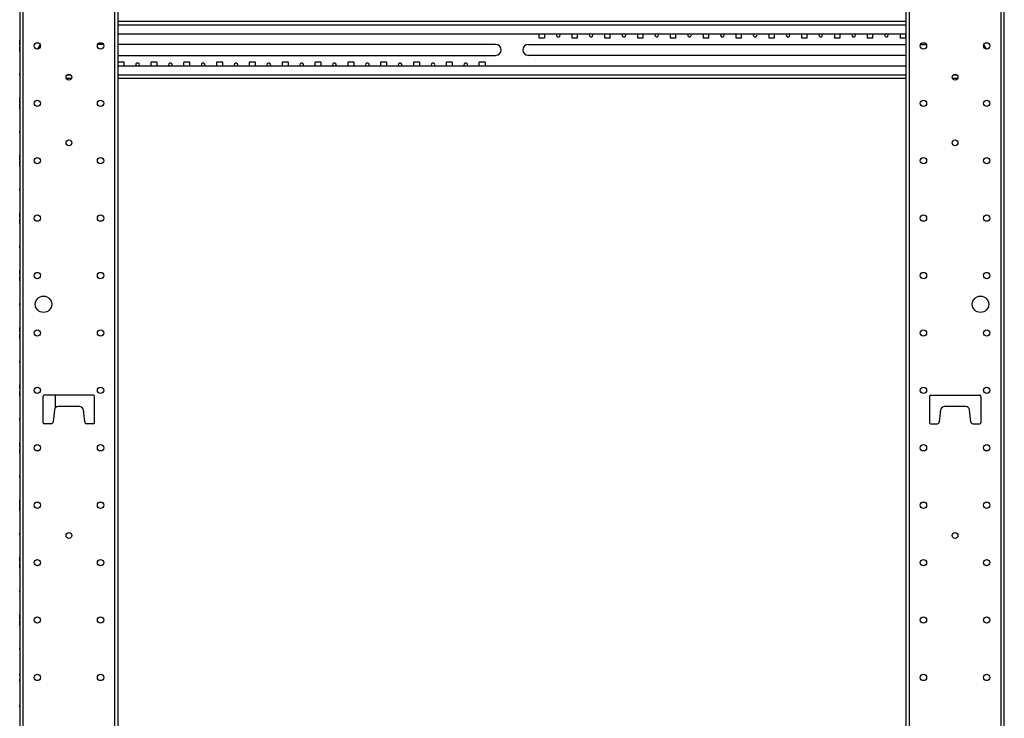
# Model space of a CAD drawing. Extents: x 10 to 82, y 6 to 132.
# Drawn here: x 49 to 79, y 27 to 48 of the extents above; entities that cross this region are included whole.
import ezdxf

# ---------------------------------------------------------------- set-up
doc = ezdxf.new("R2010")
doc.units = 0
doc.header["$MEASUREMENT"] = 0
doc.layers.add('TRIMETRIC', color=7, linetype='CONTINUOUS')

msp = doc.modelspace()

# ---------------------------------------------------------------- linework, layer by layer
at = {"layer": 'TRIMETRIC', "color": 7, "linetype": 'CONTINUOUS'}
for p, q in [((49.208, 6.05), (49.208, 89.807)), ((51.992, 89.807), (51.992, 6.05)), ((52.1, 6.05), (52.1, 89.807)), ((76.1, 89.807), (76.1, 6.05)), ((76.209, 6.05), (76.209, 89.807)), ((78.992, 89.807), (78.992, 6.05)), ((49.1, 87.407), (49.1, 8.442)), ((79.1, 8.442), (79.1, 87.407)), ((52.1, 47.903), (76.1, 47.903)), ((52.1, 47.794), (76.1, 47.794)), ((52.1, 47.522), (76.1, 47.522)), ((64.922, 47.522), (64.922, 47.406)), ((65.096, 47.406), (65.096, 47.522)), ((65.922, 47.522), (65.922, 47.406)), ((66.096, 47.406), (66.096, 47.522)), ((66.922, 47.522), (66.922, 47.406)), ((67.096, 47.406), (67.096, 47.522)), ((67.922, 47.522), (67.922, 47.406)), ((68.096, 47.406), (68.096, 47.522)), ((68.922, 47.522), (68.922, 47.406)), ((69.096, 47.406), (69.096, 47.522)), ((69.922, 47.522), (69.922, 47.406)), ((70.096, 47.406), (70.096, 47.522)), ((70.922, 47.522), (70.922, 47.406)), ((71.096, 47.406), (71.096, 47.522)), ((71.922, 47.522), (71.922, 47.406)), ((72.096, 47.406), (72.096, 47.522)), ((72.922, 47.522), (72.922, 47.406)), ((73.096, 47.406), (73.096, 47.522)), ((73.922, 47.522), (73.922, 47.406)), ((74.096, 47.406), (74.096, 47.522)), ((74.922, 47.522), (74.922, 47.406)), ((75.096, 47.406), (75.096, 47.522)), ((75.922, 47.522), (75.922, 47.406)), ((76.096, 47.406), (76.096, 47.522)), ((49.1, 47.176), (49.1, 47.325)), ((49.1, 47.215), (49.1, 47.325)), ((49.1, 47.325), (49.1, 47.176)), ((49.1, 47.291), (49.1, 47.32)), ((49.1, 47.287), (49.1, 47.176)), ((49.1, 47.21), (49.1, 47.182)), ((49.1, 46.975), (49.1, 47.124)), ((49.1, 47.124), (49.1, 46.975)), ((49.1, 47.013), (49.1, 47.124)), ((49.1, 47.09), (49.1, 47.118)), ((51.649, 47.196), (51.479, 47.196)), ((63.6, 47.196), (52.1, 47.196)), ((64.6, 47.196), (76.1, 47.196)), ((64.931, 47.396), (65.087, 47.396)), ((65.931, 47.396), (66.087, 47.396)), ((66.931, 47.396), (67.087, 47.396)), ((67.931, 47.396), (68.087, 47.396)), ((68.931, 47.396), (69.087, 47.396)), ((69.931, 47.396), (70.087, 47.396)), ((70.931, 47.396), (71.087, 47.396)), ((71.931, 47.396), (72.087, 47.396)), ((72.931, 47.396), (73.087, 47.396)), ((73.931, 47.396), (74.087, 47.396)), ((74.931, 47.396), (75.087, 47.396)), ((75.931, 47.396), (76.087, 47.396)), ((76.551, 47.196), (76.721, 47.196)), ((49.1, 47.085), (49.1, 46.975)), ((49.1, 47.009), (49.1, 46.98)), ((52.1, 46.86), (63.6, 46.86)), ((76.1, 46.86), (64.6, 46.86)), ((76.1, 46.533), (52.1, 46.533)), ((52.104, 46.533), (52.104, 46.649)), ((52.114, 46.66), (52.269, 46.66)), ((52.278, 46.649), (52.278, 46.533)), ((53.104, 46.533), (53.104, 46.649)), ((53.114, 46.66), (53.269, 46.66)), ((53.278, 46.649), (53.278, 46.533)), ((54.104, 46.533), (54.104, 46.649)), ((54.114, 46.66), (54.269, 46.66)), ((54.278, 46.649), (54.278, 46.533)), ((55.104, 46.533), (55.104, 46.649)), ((55.114, 46.66), (55.269, 46.66)), ((55.279, 46.649), (55.279, 46.533)), ((56.104, 46.533), (56.104, 46.649)), ((56.114, 46.66), (56.269, 46.66)), ((56.279, 46.649), (56.279, 46.533)), ((57.104, 46.533), (57.104, 46.649)), ((57.114, 46.66), (57.269, 46.66)), ((57.279, 46.649), (57.279, 46.533)), ((58.104, 46.533), (58.104, 46.649)), ((58.114, 46.66), (58.269, 46.66)), ((58.279, 46.649), (58.279, 46.533)), ((59.104, 46.533), (59.104, 46.649)), ((59.114, 46.66), (59.269, 46.66)), ((59.279, 46.649), (59.279, 46.533)), ((60.104, 46.533), (60.104, 46.649)), ((60.114, 46.66), (60.269, 46.66)), ((60.279, 46.649), (60.279, 46.533)), ((61.104, 46.533), (61.104, 46.649)), ((61.114, 46.66), (61.269, 46.66)), ((61.279, 46.649), (61.279, 46.533)), ((62.104, 46.533), (62.104, 46.649)), ((62.114, 46.66), (62.269, 46.66)), ((62.279, 46.649), (62.279, 46.533)), ((63.104, 46.533), (63.104, 46.649)), ((63.114, 46.66), (63.269, 46.66)), ((63.279, 46.649), (63.279, 46.533)), ((49.1, 46.305), (49.1, 46.245)), ((49.1, 46.305), (49.1, 46.245)), ((49.1, 46.245), (49.1, 46.305)), ((49.1, 46.245), (49.1, 46.305)), ((50.66, 46.261), (50.54, 46.261)), ((76.1, 46.261), (52.1, 46.261)), ((77.66, 46.261), (77.54, 46.261)), ((50.677, 46.153), (50.523, 46.153)), ((76.1, 46.153), (52.1, 46.153)), ((77.677, 46.153), (77.523, 46.153)), ((49.1, 45.416), (49.1, 45.565)), ((49.1, 45.531), (49.1, 45.56)), ((49.1, 45.527), (49.1, 45.416)), ((49.1, 45.509), (49.1, 45.525)), ((49.1, 45.525), (49.1, 45.5)), ((49.1, 45.384), (49.1, 45.235)), ((49.1, 45.273), (49.1, 45.384)), ((49.1, 45.275), (49.1, 45.3)), ((49.1, 45.291), (49.1, 45.275)), ((49.1, 45.269), (49.1, 45.24)), ((49.1, 44.555), (49.1, 44.495)), ((49.1, 44.555), (49.1, 44.495)), ((49.1, 44.495), (49.1, 44.555)), ((49.1, 44.495), (49.1, 44.555)), ((49.1, 43.666), (49.1, 43.815)), ((49.1, 43.781), (49.1, 43.81)), ((49.1, 43.777), (49.1, 43.666)), ((49.1, 43.523), (49.1, 43.634)), ((49.1, 43.634), (49.1, 43.485)), ((49.1, 43.519), (49.1, 43.49)), ((49.1, 42.805), (49.1, 42.745)), ((49.1, 42.805), (49.1, 42.745)), ((49.1, 42.745), (49.1, 42.805)), ((49.1, 42.745), (49.1, 42.805)), ((49.1, 41.95), (49.1, 41.975)), ((49.1, 41.966), (49.1, 41.95)), ((49.1, 41.934), (49.1, 41.959)), ((49.1, 41.866), (49.1, 41.841)), ((49.1, 41.834), (49.1, 41.85)), ((49.1, 41.85), (49.1, 41.825)), ((49.1, 41.055), (49.1, 40.995)), ((49.1, 41.055), (49.1, 40.995)), ((49.1, 40.995), (49.1, 41.055)), ((49.1, 40.995), (49.1, 41.055)), ((49.1, 40.2), (49.1, 40.225)), ((49.1, 40.216), (49.1, 40.2)), ((49.1, 40.1), (49.1, 40.075)), ((49.1, 40.084), (49.1, 40.1)), ((49.1, 39.305), (49.1, 39.245)), ((49.1, 39.305), (49.1, 39.245)), ((49.1, 39.245), (49.1, 39.305)), ((49.1, 39.245), (49.1, 39.305)), ((49.1, 38.433), (49.1, 38.565)), ((49.1, 38.533), (49.1, 38.433)), ((49.1, 38.487), (49.1, 38.461)), ((49.1, 38.45), (49.1, 38.475)), ((49.1, 38.466), (49.1, 38.45)), ((49.1, 38.267), (49.1, 38.367)), ((49.1, 38.367), (49.1, 38.235)), ((49.1, 38.35), (49.1, 38.325)), ((49.1, 38.334), (49.1, 38.35)), ((49.1, 38.313), (49.1, 38.339)), ((49.1, 37.555), (49.1, 37.495)), ((49.1, 37.555), (49.1, 37.495)), ((49.1, 37.495), (49.1, 37.555)), ((49.1, 37.495), (49.1, 37.555)), ((49.1, 36.812), (49.1, 36.789)), ((49.1, 36.7), (49.1, 36.725)), ((49.1, 36.716), (49.1, 36.7)), ((49.1, 36.6), (49.1, 36.575)), ((49.1, 36.584), (49.1, 36.6)), ((49.1, 36.489), (49.1, 36.513)), ((49.82, 35.661), (49.82, 36.471)), ((51.35, 36.501), (49.85, 36.501)), ((50.195, 36.129), (50.195, 36.502)), ((51.38, 35.661), (51.38, 36.471)), ((76.82, 36.471), (76.82, 35.661)), ((76.85, 36.501), (78.35, 36.501)), ((78.38, 36.471), (78.38, 35.661)), ((50.159, 36.054), (50.12, 35.691)), ((50.922, 36.161), (50.278, 36.161)), ((51.08, 35.691), (51.041, 36.054)), ((77.159, 36.054), (77.12, 35.691)), ((77.922, 36.161), (77.278, 36.161)), ((78.08, 35.691), (78.041, 36.054)), ((49.1, 35.805), (49.1, 35.745)), ((49.1, 35.805), (49.1, 35.745)), ((49.1, 35.745), (49.1, 35.805)), ((49.1, 35.745), (49.1, 35.805)), ((50.06, 35.631), (49.85, 35.631)), ((51.35, 35.631), (51.14, 35.631)), ((76.85, 35.631), (77.06, 35.631)), ((78.14, 35.631), (78.35, 35.631)), ((49.1, 35.055), (49.1, 34.974)), ((49.1, 34.954), (49.1, 35.055)), ((49.1, 34.95), (49.1, 34.975)), ((49.1, 34.974), (49.1, 34.963)), ((49.1, 34.966), (49.1, 34.95)), ((49.1, 34.958), (49.1, 34.934)), ((49.1, 34.93), (49.1, 34.956)), ((49.1, 34.934), (49.1, 34.954)), ((49.1, 34.87), (49.1, 34.844)), ((49.1, 34.842), (49.1, 34.866)), ((49.1, 34.866), (49.1, 34.846)), ((49.1, 34.85), (49.1, 34.825)), ((49.1, 34.834), (49.1, 34.85)), ((49.1, 34.846), (49.1, 34.745)), ((49.1, 34.826), (49.1, 34.837)), ((49.1, 34.745), (49.1, 34.826)), ((49.1, 34.055), (49.1, 33.995)), ((49.1, 34.055), (49.1, 33.995)), ((49.1, 33.995), (49.1, 34.055)), ((49.1, 33.995), (49.1, 34.055)), ((49.1, 33.285), (49.1, 33.315)), ((49.1, 33.315), (49.1, 33.285)), ((49.1, 33.262), (49.1, 33.285)), ((49.1, 33.285), (49.1, 33.257)), ((49.1, 33.16), (49.1, 33.262)), ((49.1, 33.257), (49.1, 33.16)), ((49.1, 33.257), (49.1, 33.187)), ((49.1, 33.187), (49.1, 33.257)), ((49.1, 33.2), (49.1, 33.225)), ((49.1, 33.216), (49.1, 33.2)), ((49.1, 33.14), (49.1, 33.038)), ((49.1, 33.043), (49.1, 33.14)), ((49.1, 33.043), (49.1, 33.113)), ((49.1, 33.113), (49.1, 33.043)), ((49.1, 33.084), (49.1, 33.1)), ((49.1, 33.1), (49.1, 33.075)), ((49.1, 33.015), (49.1, 33.043)), ((49.1, 33.038), (49.1, 33.015)), ((49.1, 33.015), (49.1, 32.985)), ((49.1, 32.985), (49.1, 33.015)), ((49.1, 32.305), (49.1, 32.245)), ((49.1, 32.305), (49.1, 32.245)), ((49.1, 32.245), (49.1, 32.305)), ((49.1, 32.245), (49.1, 32.305)), ((49.1, 31.481), (49.1, 31.484)), ((49.1, 31.45), (49.1, 31.475)), ((49.1, 31.466), (49.1, 31.45)), ((49.1, 31.459), (49.1, 31.434)), ((49.1, 31.431), (49.1, 31.456)), ((49.1, 31.369), (49.1, 31.344)), ((49.1, 31.341), (49.1, 31.366)), ((49.1, 31.334), (49.1, 31.35)), ((49.1, 31.35), (49.1, 31.325)), ((49.1, 31.319), (49.1, 31.316)), ((49.1, 30.555), (49.1, 30.495)), ((49.1, 30.555), (49.1, 30.495)), ((49.1, 30.495), (49.1, 30.555)), ((49.1, 30.495), (49.1, 30.555)), ((49.1, 29.819), (49.1, 29.67)), ((49.1, 29.708), (49.1, 29.819)), ((49.1, 29.7), (49.1, 29.725)), ((49.1, 29.716), (49.1, 29.7)), ((49.1, 29.704), (49.1, 29.675)), ((49.1, 29.481), (49.1, 29.63)), ((49.1, 29.596), (49.1, 29.625)), ((49.1, 29.6), (49.1, 29.575)), ((49.1, 29.584), (49.1, 29.6)), ((49.1, 29.592), (49.1, 29.481)), ((49.1, 28.805), (49.1, 28.745)), ((49.1, 28.805), (49.1, 28.745)), ((49.1, 28.745), (49.1, 28.805)), ((49.1, 28.745), (49.1, 28.805)), ((49.1, 28.025), (49.1, 28)), ((49.1, 28.009), (49.1, 28.025)), ((49.1, 27.95), (49.1, 27.975)), ((49.1, 27.966), (49.1, 27.95)), ((49.1, 27.834), (49.1, 27.85)), ((49.1, 27.85), (49.1, 27.825)), ((49.1, 27.775), (49.1, 27.8)), ((49.1, 27.791), (49.1, 27.775)), ((49.1, 27.055), (49.1, 26.995)), ((49.1, 27.055), (49.1, 26.995)), ((49.1, 26.995), (49.1, 27.055)), ((49.1, 26.995), (49.1, 27.055))]:
    msp.add_line(p, q, dxfattribs=at)
for centre, radius in [((49.636, 47.15), 0.0965), ((51.564, 47.15), 0.0965), ((76.636, 47.15), 0.0965), ((78.564, 47.15), 0.0965), ((50.6, 46.196), 0.0885), ((77.6, 46.196), 0.0885), ((49.636, 45.4), 0.0965), ((51.564, 45.4), 0.0965), ((76.636, 45.4), 0.0965), ((78.564, 45.4), 0.0965), ((50.6, 44.196), 0.0885), ((77.6, 44.196), 0.0885), ((49.636, 43.65), 0.0965), ((51.564, 43.65), 0.0965), ((76.636, 43.65), 0.0965), ((78.564, 43.65), 0.0965), ((49.636, 41.9), 0.0965), ((51.564, 41.9), 0.0965), ((76.636, 41.9), 0.0965), ((78.564, 41.9), 0.0965), ((49.636, 40.15), 0.0965), ((51.564, 40.15), 0.0965), ((76.636, 40.15), 0.0965), ((78.564, 40.15), 0.0965), ((49.825, 39.275), 0.25), ((78.375, 39.275), 0.25), ((49.636, 38.4), 0.0965), ((51.564, 38.4), 0.0965), ((76.636, 38.4), 0.0965), ((78.564, 38.4), 0.0965), ((49.636, 36.65), 0.0965), ((51.564, 36.65), 0.0965), ((76.636, 36.65), 0.0965), ((78.564, 36.65), 0.0965), ((49.636, 34.9), 0.0965), ((51.564, 34.9), 0.0965), ((76.636, 34.9), 0.0965), ((78.564, 34.9), 0.0965), ((49.636, 33.15), 0.0965), ((51.564, 33.15), 0.0965), ((76.636, 33.15), 0.0965), ((78.564, 33.15), 0.0965), ((50.6, 32.225), 0.0885), ((77.6, 32.225), 0.0885), ((49.636, 31.4), 0.0965), ((51.564, 31.4), 0.0965), ((76.636, 31.4), 0.0965), ((78.564, 31.4), 0.0965), ((49.636, 29.65), 0.0965), ((51.564, 29.65), 0.0965), ((76.636, 29.65), 0.0965), ((78.564, 29.65), 0.0965), ((49.636, 27.9), 0.0965), ((51.564, 27.9), 0.0965), ((76.636, 27.9), 0.0965), ((78.564, 27.9), 0.0965)]:
    msp.add_circle(centre, radius, dxfattribs=at)
for centre, radius, start, end in [((64.931, 47.406), 0.01, 180, 270), ((65.087, 47.406), 0.01, 270, 0), ((65.509, 47.483), 0.0565, 135.6469, 0), ((65.509, 47.483), 0.0565, 0, 44.3587), ((65.931, 47.406), 0.01, 180, 270), ((66.087, 47.406), 0.01, 270, 0), ((66.509, 47.483), 0.0565, 135.6469, 0), ((66.509, 47.483), 0.0565, 0, 44.3587), ((66.931, 47.406), 0.01, 180, 270), ((67.087, 47.406), 0.01, 270, 0), ((67.509, 47.483), 0.0565, 135.6469, 0), ((67.509, 47.483), 0.0565, 0, 44.3587), ((67.931, 47.406), 0.01, 180, 270), ((68.087, 47.406), 0.01, 270, 0), ((68.509, 47.483), 0.0565, 135.6469, 0), ((68.509, 47.483), 0.0565, 0, 44.3587), ((68.931, 47.406), 0.01, 180, 270), ((69.087, 47.406), 0.01, 270, 0), ((69.509, 47.483), 0.0565, 135.6469, 0), ((69.509, 47.483), 0.0565, 0, 44.3587), ((69.931, 47.406), 0.01, 180, 270), ((70.087, 47.406), 0.01, 270, 0), ((70.509, 47.483), 0.0565, 135.6469, 0), ((70.509, 47.483), 0.0565, 0, 44.3587), ((70.931, 47.406), 0.01, 180, 270), ((71.087, 47.406), 0.01, 270, 0), ((71.509, 47.483), 0.0565, 135.6469, 0), ((71.509, 47.483), 0.0565, 0, 44.3587), ((71.931, 47.406), 0.01, 180, 270), ((72.087, 47.406), 0.01, 270, 0), ((72.509, 47.483), 0.0565, 135.6469, 0), ((72.509, 47.483), 0.0565, 0, 44.3587), ((72.931, 47.406), 0.01, 180, 270), ((73.087, 47.406), 0.01, 270, 0), ((73.509, 47.483), 0.0565, 135.6469, 0), ((73.509, 47.483), 0.0565, 0, 44.3587), ((73.931, 47.406), 0.01, 180, 270), ((74.087, 47.406), 0.01, 270, 0), ((74.509, 47.483), 0.0565, 135.6469, 0), ((74.509, 47.483), 0.0565, 0, 44.3587), ((74.931, 47.406), 0.01, 180, 270), ((75.087, 47.406), 0.01, 270, 0), ((75.509, 47.483), 0.0565, 135.6469, 0), ((75.509, 47.483), 0.0565, 0, 44.3587), ((75.931, 47.406), 0.01, 180, 270), ((76.087, 47.406), 0.01, 270, 0), ((49.82, 47.028), 0.168, 122.2003, 170.4937), ((49.85, 47.028), 0.166, 135.1294, 165.2906), ((63.6, 47.028), 0.168, 270, 90), ((64.6, 47.028), 0.168, 90, 270), ((78.38, 47.028), 0.168, 9.5063, 57.7997), ((52.114, 46.649), 0.01, 90, 180), ((52.269, 46.649), 0.01, 0, 90), ((52.691, 46.572), 0.0565, 0, 224.3531), ((52.691, 46.572), 0.0565, 315.6413, 0), ((53.114, 46.649), 0.01, 90, 180), ((53.269, 46.649), 0.01, 0, 90), ((53.691, 46.572), 0.0565, 0, 224.3531), ((53.691, 46.572), 0.0565, 315.6413, 0), ((54.114, 46.649), 0.01, 90, 180), ((54.269, 46.649), 0.01, 0, 90), ((54.691, 46.572), 0.0565, 0, 224.3531), ((54.691, 46.572), 0.0565, 315.6413, 0), ((55.114, 46.649), 0.01, 90, 180), ((55.269, 46.649), 0.01, 0, 90), ((55.691, 46.572), 0.0565, 0, 224.3531), ((55.691, 46.572), 0.0565, 315.6413, 0), ((56.114, 46.649), 0.01, 90, 180), ((56.269, 46.649), 0.01, 0, 90), ((56.691, 46.572), 0.0565, 0, 224.3531), ((56.691, 46.572), 0.0565, 315.6413, 0), ((57.114, 46.649), 0.01, 90, 180), ((57.269, 46.649), 0.01, 0, 90), ((57.691, 46.572), 0.0565, 0, 224.3531), ((57.691, 46.572), 0.0565, 315.6413, 0), ((58.114, 46.649), 0.01, 90, 180), ((58.269, 46.649), 0.01, 0, 90), ((58.691, 46.572), 0.0565, 0, 224.3531), ((58.691, 46.572), 0.0565, 315.6413, 0), ((59.114, 46.649), 0.01, 90, 180), ((59.269, 46.649), 0.01, 0, 90), ((59.691, 46.572), 0.0565, 0, 224.3531), ((59.691, 46.572), 0.0565, 315.6413, 0), ((60.114, 46.649), 0.01, 90, 180), ((60.269, 46.649), 0.01, 0, 90), ((60.691, 46.572), 0.0565, 0, 224.3531), ((60.691, 46.572), 0.0565, 315.6413, 0), ((61.114, 46.649), 0.01, 90, 180), ((61.269, 46.649), 0.01, 0, 90), ((61.691, 46.572), 0.0565, 0, 224.3531), ((61.691, 46.572), 0.0565, 315.6413, 0), ((62.114, 46.649), 0.01, 90, 180), ((62.269, 46.649), 0.01, 0, 90), ((62.691, 46.572), 0.0565, 0, 224.3531), ((62.691, 46.572), 0.0565, 315.6413, 0), ((63.114, 46.649), 0.01, 90, 180), ((63.269, 46.649), 0.01, 0, 90), ((49.85, 36.471), 0.03, 90, 180), ((51.35, 36.471), 0.03, 0, 90), ((76.85, 36.471), 0.03, 90, 180), ((78.35, 36.471), 0.03, 0, 90), ((50.278, 36.041), 0.12, 90, 173.9275), ((50.922, 36.041), 0.12, 6.0725, 90), ((77.278, 36.041), 0.12, 90, 173.9275), ((77.922, 36.041), 0.12, 6.0725, 90), ((49.85, 35.661), 0.03, 180, 270), ((50.06, 35.691), 0.06, 270, 0), ((51.14, 35.691), 0.06, 180, 270), ((51.35, 35.661), 0.03, 270, 0), ((76.85, 35.661), 0.03, 180, 270), ((77.06, 35.691), 0.06, 270, 0), ((78.14, 35.691), 0.06, 180, 270), ((78.35, 35.661), 0.03, 270, 0)]:
    msp.add_arc(centre, radius, start, end, dxfattribs=at)
for points in [[(49.1, 47.325), (49.1, 47.322)], [(49.1, 47.325), (49.1, 47.319)], [(49.1, 47.306), (49.1, 47.325)], [(49.1, 47.322), (49.1, 47.304)], [(49.1, 47.32), (49.1, 47.298)], [(49.1, 47.319), (49.1, 47.301)], [(49.1, 47.255), (49.1, 47.306)], [(49.1, 47.304), (49.1, 47.268)], [(49.1, 47.301), (49.1, 47.258)], [(49.1, 47.298), (49.1, 47.247)], [(49.1, 47.283), (49.1, 47.296)], [(49.1, 47.296), (49.1, 47.285)], [(49.1, 47.279), (49.1, 47.291)], [(49.1, 47.275), (49.1, 47.287)], [(49.1, 47.285), (49.1, 47.254)], [(49.1, 47.234), (49.1, 47.283)], [(49.1, 47.247), (49.1, 47.279)], [(49.1, 47.243), (49.1, 47.275)], [(49.1, 47.268), (49.1, 47.218)], [(49.1, 47.258), (49.1, 47.226)], [(49.1, 47.204), (49.1, 47.255)], [(49.1, 47.254), (49.1, 47.222)], [(49.1, 47.247), (49.1, 47.196)], [(49.1, 47.217), (49.1, 47.247)], [(49.1, 47.201), (49.1, 47.243)], [(49.1, 47.198), (49.1, 47.234)], [(49.1, 47.226), (49.1, 47.215)], [(49.1, 47.222), (49.1, 47.21)], [(49.1, 47.218), (49.1, 47.205)], [(49.1, 47.205), (49.1, 47.217)], [(49.1, 47.182), (49.1, 47.204)], [(49.1, 47.182), (49.1, 47.201)], [(49.1, 47.18), (49.1, 47.198)], [(49.1, 47.196), (49.1, 47.177)], [(49.1, 47.177), (49.1, 47.182)], [(49.1, 47.176), (49.1, 47.18)], [(49.1, 47.124), (49.1, 47.12)], [(49.1, 47.104), (49.1, 47.123)], [(49.1, 47.123), (49.1, 47.118)], [(49.1, 47.12), (49.1, 47.102)], [(49.1, 47.118), (49.1, 47.096)], [(49.1, 47.118), (49.1, 47.099)], [(49.1, 47.053), (49.1, 47.104)], [(49.1, 47.102), (49.1, 47.066)], [(49.1, 47.099), (49.1, 47.057)], [(49.1, 47.096), (49.1, 47.045)], [(49.1, 47.095), (49.1, 47.083)], [(49.1, 47.082), (49.1, 47.095)], [(49.1, 47.078), (49.1, 47.09)], [(49.1, 47.074), (49.1, 47.085)], [(49.1, 47.083), (49.1, 47.053)], [(49.1, 47.032), (49.1, 47.082)], [(49.1, 47.046), (49.1, 47.078)], [(49.1, 47.042), (49.1, 47.074)], [(49.1, 47.066), (49.1, 47.017)], [(49.1, 47.057), (49.1, 47.025)], [(49.1, 47.053), (49.1, 47.021)], [(49.1, 47.002), (49.1, 47.053)], [(49.1, 47.015), (49.1, 47.046)], [(49.1, 47.045), (49.1, 46.994)], [(49.1, 46.999), (49.1, 47.042)], [(49.1, 46.996), (49.1, 47.032)], [(49.1, 47.025), (49.1, 47.013)], [(49.1, 47.021), (49.1, 47.009)], [(49.1, 47.017), (49.1, 47.004)], [(49.1, 47.004), (49.1, 47.015)], [(49.1, 46.98), (49.1, 47.002)], [(49.1, 46.981), (49.1, 46.999)], [(49.1, 46.978), (49.1, 46.996)], [(49.1, 46.994), (49.1, 46.975)], [(49.1, 46.975), (49.1, 46.981)], [(49.1, 46.975), (49.1, 46.978)], [(49.1, 45.565), (49.1, 45.562)], [(49.1, 45.562), (49.1, 45.544)], [(49.1, 45.56), (49.1, 45.538)], [(49.1, 45.544), (49.1, 45.508)], [(49.1, 45.538), (49.1, 45.487)], [(49.1, 45.519), (49.1, 45.531)], [(49.1, 45.515), (49.1, 45.527)], [(49.1, 45.487), (49.1, 45.519)], [(49.1, 45.483), (49.1, 45.515)], [(49.1, 45.486), (49.1, 45.509)], [(49.1, 45.508), (49.1, 45.458)], [(49.1, 45.5), (49.1, 45.476)], [(49.1, 45.487), (49.1, 45.436)], [(49.1, 45.457), (49.1, 45.487)], [(49.1, 45.45), (49.1, 45.486)], [(49.1, 45.441), (49.1, 45.483)], [(49.1, 45.476), (49.1, 45.45)], [(49.1, 45.458), (49.1, 45.445)], [(49.1, 45.445), (49.1, 45.457)], [(49.1, 45.422), (49.1, 45.441)], [(49.1, 45.436), (49.1, 45.417)], [(49.1, 45.417), (49.1, 45.422)], [(49.1, 45.364), (49.1, 45.383)], [(49.1, 45.383), (49.1, 45.378)], [(49.1, 45.378), (49.1, 45.359)], [(49.1, 45.313), (49.1, 45.364)], [(49.1, 45.359), (49.1, 45.317)], [(49.1, 45.342), (49.1, 45.355)], [(49.1, 45.355), (49.1, 45.343)], [(49.1, 45.324), (49.1, 45.35)], [(49.1, 45.35), (49.1, 45.314)], [(49.1, 45.343), (49.1, 45.313)], [(49.1, 45.292), (49.1, 45.342)], [(49.1, 45.3), (49.1, 45.324)], [(49.1, 45.317), (49.1, 45.285)], [(49.1, 45.314), (49.1, 45.291)], [(49.1, 45.313), (49.1, 45.281)], [(49.1, 45.262), (49.1, 45.313)], [(49.1, 45.256), (49.1, 45.292)], [(49.1, 45.285), (49.1, 45.273)], [(49.1, 45.281), (49.1, 45.269)], [(49.1, 45.24), (49.1, 45.262)], [(49.1, 45.238), (49.1, 45.256)], [(49.1, 45.235), (49.1, 45.238)], [(49.1, 43.815), (49.1, 43.812)], [(49.1, 43.809), (49.1, 43.814)], [(49.1, 43.814), (49.1, 43.806)], [(49.1, 43.812), (49.1, 43.794)], [(49.1, 43.81), (49.1, 43.788)], [(49.1, 43.796), (49.1, 43.809)], [(49.1, 43.806), (49.1, 43.784)], [(49.1, 43.776), (49.1, 43.796)], [(49.1, 43.794), (49.1, 43.758)], [(49.1, 43.788), (49.1, 43.737)], [(49.1, 43.776), (49.1, 43.788)], [(49.1, 43.788), (49.1, 43.776)], [(49.1, 43.784), (49.1, 43.747)], [(49.1, 43.769), (49.1, 43.781)], [(49.1, 43.765), (49.1, 43.777)], [(49.1, 43.747), (49.1, 43.776)], [(49.1, 43.776), (49.1, 43.747)], [(49.1, 43.747), (49.1, 43.776)], [(49.1, 43.737), (49.1, 43.769)], [(49.1, 43.733), (49.1, 43.765)], [(49.1, 43.758), (49.1, 43.708)], [(49.1, 43.747), (49.1, 43.719)], [(49.1, 43.718), (49.1, 43.747)], [(49.1, 43.71), (49.1, 43.747)], [(49.1, 43.747), (49.1, 43.7)], [(49.1, 43.737), (49.1, 43.686)], [(49.1, 43.707), (49.1, 43.737)], [(49.1, 43.691), (49.1, 43.733)], [(49.1, 43.719), (49.1, 43.706)], [(49.1, 43.706), (49.1, 43.718)], [(49.1, 43.687), (49.1, 43.71)], [(49.1, 43.708), (49.1, 43.695)], [(49.1, 43.695), (49.1, 43.707)], [(49.1, 43.7), (49.1, 43.68)], [(49.1, 43.672), (49.1, 43.691)], [(49.1, 43.68), (49.1, 43.687)], [(49.1, 43.686), (49.1, 43.667)], [(49.1, 43.667), (49.1, 43.672)], [(49.1, 43.614), (49.1, 43.633)], [(49.1, 43.633), (49.1, 43.628)], [(49.1, 43.628), (49.1, 43.609)], [(49.1, 43.6), (49.1, 43.62)], [(49.1, 43.62), (49.1, 43.613)], [(49.1, 43.563), (49.1, 43.614)], [(49.1, 43.613), (49.1, 43.59)], [(49.1, 43.609), (49.1, 43.567)], [(49.1, 43.592), (49.1, 43.605)], [(49.1, 43.605), (49.1, 43.593)], [(49.1, 43.553), (49.1, 43.6)], [(49.1, 43.594), (49.1, 43.582)], [(49.1, 43.581), (49.1, 43.594)], [(49.1, 43.593), (49.1, 43.563)], [(49.1, 43.542), (49.1, 43.592)], [(49.1, 43.59), (49.1, 43.553)], [(49.1, 43.582), (49.1, 43.553)], [(49.1, 43.553), (49.1, 43.581)], [(49.1, 43.567), (49.1, 43.535)], [(49.1, 43.563), (49.1, 43.531)], [(49.1, 43.512), (49.1, 43.563)], [(49.1, 43.516), (49.1, 43.553)], [(49.1, 43.553), (49.1, 43.524)], [(49.1, 43.524), (49.1, 43.553)], [(49.1, 43.553), (49.1, 43.524)], [(49.1, 43.506), (49.1, 43.542)], [(49.1, 43.535), (49.1, 43.523)], [(49.1, 43.531), (49.1, 43.519)], [(49.1, 43.512), (49.1, 43.524)], [(49.1, 43.524), (49.1, 43.504)], [(49.1, 43.524), (49.1, 43.512)], [(49.1, 43.494), (49.1, 43.516)], [(49.1, 43.49), (49.1, 43.512)], [(49.1, 43.488), (49.1, 43.506)], [(49.1, 43.504), (49.1, 43.491)], [(49.1, 43.486), (49.1, 43.494)], [(49.1, 43.491), (49.1, 43.486)], [(49.1, 43.485), (49.1, 43.488)], [(49.1, 42.056), (49.1, 42.065)], [(49.1, 42.065), (49.1, 42.057)], [(49.1, 42.057), (49.1, 42.031)], [(49.1, 42.031), (49.1, 42.056)], [(49.1, 42.036), (49.1, 42.04)], [(49.1, 42.04), (49.1, 42.019)], [(49.1, 42.04), (49.1, 42.04)], [(49.1, 42.037), (49.1, 42.026)], [(49.1, 42.026), (49.1, 42.037)], [(49.1, 42.027), (49.1, 42.036)], [(49.1, 42.031), (49.1, 41.992)], [(49.1, 41.995), (49.1, 42.031)], [(49.1, 42.013), (49.1, 42.027)], [(49.1, 42.026), (49.1, 41.998)], [(49.1, 41.997), (49.1, 42.026)], [(49.1, 41.999), (49.1, 42.025)], [(49.1, 42.025), (49.1, 41.989)], [(49.1, 42.019), (49.1, 41.991)], [(49.1, 41.992), (49.1, 42.013)], [(49.1, 41.975), (49.1, 41.999)], [(49.1, 41.998), (49.1, 41.969)], [(49.1, 41.968), (49.1, 41.997)], [(49.1, 41.949), (49.1, 41.995)], [(49.1, 41.992), (49.1, 41.953)], [(49.1, 41.97), (49.1, 41.992)], [(49.1, 41.991), (49.1, 41.948)], [(49.1, 41.989), (49.1, 41.966)], [(49.1, 41.959), (49.1, 41.97)], [(49.1, 41.969), (49.1, 41.956)], [(49.1, 41.956), (49.1, 41.968)], [(49.1, 41.953), (49.1, 41.934)], [(49.1, 41.931), (49.1, 41.949)], [(49.1, 41.948), (49.1, 41.931)], [(49.1, 41.869), (49.1, 41.851)], [(49.1, 41.852), (49.1, 41.869)], [(49.1, 41.847), (49.1, 41.866)], [(49.1, 41.809), (49.1, 41.852)], [(49.1, 41.851), (49.1, 41.805)], [(49.1, 41.808), (49.1, 41.847)], [(49.1, 41.831), (49.1, 41.844)], [(49.1, 41.844), (49.1, 41.832)], [(49.1, 41.841), (49.1, 41.83)], [(49.1, 41.811), (49.1, 41.834)], [(49.1, 41.832), (49.1, 41.803)], [(49.1, 41.802), (49.1, 41.831)], [(49.1, 41.83), (49.1, 41.808)], [(49.1, 41.825), (49.1, 41.801)], [(49.1, 41.775), (49.1, 41.811)], [(49.1, 41.781), (49.1, 41.809)], [(49.1, 41.769), (49.1, 41.808)], [(49.1, 41.808), (49.1, 41.787)], [(49.1, 41.805), (49.1, 41.769)], [(49.1, 41.803), (49.1, 41.774)], [(49.1, 41.774), (49.1, 41.802)], [(49.1, 41.801), (49.1, 41.775)], [(49.1, 41.787), (49.1, 41.773)], [(49.1, 41.76), (49.1, 41.781)], [(49.1, 41.774), (49.1, 41.763)], [(49.1, 41.763), (49.1, 41.774)], [(49.1, 41.773), (49.1, 41.764)], [(49.1, 41.743), (49.1, 41.769)], [(49.1, 41.769), (49.1, 41.744)], [(49.1, 41.764), (49.1, 41.76)], [(49.1, 41.76), (49.1, 41.76)], [(49.1, 41.744), (49.1, 41.735)], [(49.1, 41.735), (49.1, 41.743)], [(49.1, 40.315), (49.1, 40.296)], [(49.1, 40.305), (49.1, 40.315)], [(49.1, 40.29), (49.1, 40.307)], [(49.1, 40.307), (49.1, 40.299)], [(49.1, 40.277), (49.1, 40.305)], [(49.1, 40.299), (49.1, 40.277)], [(49.1, 40.296), (49.1, 40.248)], [(49.1, 40.247), (49.1, 40.29)], [(49.1, 40.289), (49.1, 40.277)], [(49.1, 40.278), (49.1, 40.289)], [(49.1, 40.272), (49.1, 40.281)], [(49.1, 40.281), (49.1, 40.271)], [(49.1, 40.248), (49.1, 40.278)], [(49.1, 40.277), (49.1, 40.247)], [(49.1, 40.275), (49.1, 40.239)], [(49.1, 40.249), (49.1, 40.275)], [(49.1, 40.248), (49.1, 40.272)], [(49.1, 40.271), (49.1, 40.248)], [(49.1, 40.225), (49.1, 40.249)], [(49.1, 40.248), (49.1, 40.224)], [(49.1, 40.224), (49.1, 40.248)], [(49.1, 40.226), (49.1, 40.248)], [(49.1, 40.248), (49.1, 40.199)], [(49.1, 40.247), (49.1, 40.218)], [(49.1, 40.205), (49.1, 40.247)], [(49.1, 40.239), (49.1, 40.216)], [(49.1, 40.211), (49.1, 40.226)], [(49.1, 40.224), (49.1, 40.214)], [(49.1, 40.214), (49.1, 40.224)], [(49.1, 40.219), (49.1, 40.196)], [(49.1, 40.19), (49.1, 40.219)], [(49.1, 40.218), (49.1, 40.206)], [(49.1, 40.206), (49.1, 40.211)], [(49.1, 40.189), (49.1, 40.205)], [(49.1, 40.199), (49.1, 40.18)], [(49.1, 40.196), (49.1, 40.189)], [(49.1, 40.18), (49.1, 40.19)], [(49.1, 40.101), (49.1, 40.12)], [(49.1, 40.12), (49.1, 40.11)], [(49.1, 40.111), (49.1, 40.095)], [(49.1, 40.104), (49.1, 40.111)], [(49.1, 40.11), (49.1, 40.081)], [(49.1, 40.081), (49.1, 40.104)], [(49.1, 40.052), (49.1, 40.101)], [(49.1, 40.095), (49.1, 40.053)], [(49.1, 40.082), (49.1, 40.094)], [(49.1, 40.094), (49.1, 40.089)], [(49.1, 40.089), (49.1, 40.074)], [(49.1, 40.076), (49.1, 40.086)], [(49.1, 40.086), (49.1, 40.076)], [(49.1, 40.061), (49.1, 40.084)], [(49.1, 40.053), (49.1, 40.082)], [(49.1, 40.076), (49.1, 40.052)], [(49.1, 40.052), (49.1, 40.076)], [(49.1, 40.075), (49.1, 40.051)], [(49.1, 40.074), (49.1, 40.052)], [(49.1, 40.025), (49.1, 40.061)], [(49.1, 40.053), (49.1, 40.01)], [(49.1, 40.023), (49.1, 40.053)], [(49.1, 40.052), (49.1, 40.028)], [(49.1, 40.029), (49.1, 40.052)], [(49.1, 40.052), (49.1, 40.022)], [(49.1, 40.004), (49.1, 40.052)], [(49.1, 40.051), (49.1, 40.025)], [(49.1, 40.019), (49.1, 40.029)], [(49.1, 40.028), (49.1, 40.019)], [(49.1, 40.023), (49.1, 39.995)], [(49.1, 40.011), (49.1, 40.023)], [(49.1, 40.001), (49.1, 40.023)], [(49.1, 40.022), (49.1, 40.011)], [(49.1, 40.01), (49.1, 39.993)], [(49.1, 39.985), (49.1, 40.004)], [(49.1, 39.993), (49.1, 40.001)], [(49.1, 39.995), (49.1, 39.985)], [(49.1, 38.565), (49.1, 38.526)], [(49.1, 38.497), (49.1, 38.533)], [(49.1, 38.526), (49.1, 38.497)], [(49.1, 38.499), (49.1, 38.525)], [(49.1, 38.525), (49.1, 38.489)], [(49.1, 38.475), (49.1, 38.499)], [(49.1, 38.471), (49.1, 38.497)], [(49.1, 38.497), (49.1, 38.487)], [(49.1, 38.489), (49.1, 38.466)], [(49.1, 38.461), (49.1, 38.471)], [(49.1, 38.339), (49.1, 38.329)], [(49.1, 38.311), (49.1, 38.334)], [(49.1, 38.329), (49.1, 38.303)], [(49.1, 38.325), (49.1, 38.301)], [(49.1, 38.303), (49.1, 38.313)], [(49.1, 38.275), (49.1, 38.311)], [(49.1, 38.274), (49.1, 38.303)], [(49.1, 38.303), (49.1, 38.267)], [(49.1, 38.301), (49.1, 38.275)], [(49.1, 38.235), (49.1, 38.274)], [(49.1, 36.799), (49.1, 36.815)], [(49.1, 36.815), (49.1, 36.808)], [(49.1, 36.795), (49.1, 36.812)], [(49.1, 36.808), (49.1, 36.787)], [(49.1, 36.761), (49.1, 36.799)], [(49.1, 36.759), (49.1, 36.795)], [(49.1, 36.792), (49.1, 36.782)], [(49.1, 36.782), (49.1, 36.792)], [(49.1, 36.789), (49.1, 36.781)], [(49.1, 36.787), (49.1, 36.757)], [(49.1, 36.782), (49.1, 36.756)], [(49.1, 36.757), (49.1, 36.782)], [(49.1, 36.781), (49.1, 36.758)], [(49.1, 36.749), (49.1, 36.775)], [(49.1, 36.775), (49.1, 36.739)], [(49.1, 36.736), (49.1, 36.761)], [(49.1, 36.713), (49.1, 36.759)], [(49.1, 36.758), (49.1, 36.739)], [(49.1, 36.738), (49.1, 36.757)], [(49.1, 36.757), (49.1, 36.711)], [(49.1, 36.756), (49.1, 36.73)], [(49.1, 36.725), (49.1, 36.749)], [(49.1, 36.739), (49.1, 36.716)], [(49.1, 36.739), (49.1, 36.722)], [(49.1, 36.724), (49.1, 36.738)], [(49.1, 36.716), (49.1, 36.736)], [(49.1, 36.73), (49.1, 36.719)], [(49.1, 36.719), (49.1, 36.724)], [(49.1, 36.722), (49.1, 36.716)], [(49.1, 36.694), (49.1, 36.713)], [(49.1, 36.711), (49.1, 36.694)], [(49.1, 36.613), (49.1, 36.592)], [(49.1, 36.594), (49.1, 36.613)], [(49.1, 36.546), (49.1, 36.594)], [(49.1, 36.592), (49.1, 36.544)], [(49.1, 36.583), (49.1, 36.589)], [(49.1, 36.589), (49.1, 36.569)], [(49.1, 36.586), (49.1, 36.581)], [(49.1, 36.575), (49.1, 36.586)], [(49.1, 36.561), (49.1, 36.584)], [(49.1, 36.565), (49.1, 36.583)], [(49.1, 36.581), (49.1, 36.566)], [(49.1, 36.547), (49.1, 36.575)], [(49.1, 36.575), (49.1, 36.551)], [(49.1, 36.569), (49.1, 36.543)], [(49.1, 36.566), (49.1, 36.546)], [(49.1, 36.545), (49.1, 36.565)], [(49.1, 36.525), (49.1, 36.561)], [(49.1, 36.551), (49.1, 36.525)], [(49.1, 36.52), (49.1, 36.547)], [(49.1, 36.515), (49.1, 36.546)], [(49.1, 36.546), (49.1, 36.521)], [(49.1, 36.521), (49.1, 36.545)], [(49.1, 36.544), (49.1, 36.506)], [(49.1, 36.543), (49.1, 36.502)], [(49.1, 36.521), (49.1, 36.51)], [(49.1, 36.513), (49.1, 36.521)], [(49.1, 36.51), (49.1, 36.52)], [(49.1, 36.493), (49.1, 36.515)], [(49.1, 36.506), (49.1, 36.489)], [(49.1, 36.502), (49.1, 36.486)], [(49.1, 36.486), (49.1, 36.493)], [(49.1, 35.065), (49.1, 35.049)], [(49.1, 35.047), (49.1, 35.065)], [(49.1, 35.049), (49.1, 34.995)], [(49.1, 35.001), (49.1, 35.047)], [(49.1, 35.026), (49.1, 35.038)], [(49.1, 35.038), (49.1, 35.026)], [(49.1, 34.995), (49.1, 35.026)], [(49.1, 35.026), (49.1, 34.995)], [(49.1, 35.025), (49.1, 34.989)], [(49.1, 34.999), (49.1, 35.025)], [(49.1, 34.963), (49.1, 35.001)], [(49.1, 34.975), (49.1, 34.999)], [(49.1, 34.995), (49.1, 34.973)], [(49.1, 34.97), (49.1, 34.995)], [(49.1, 34.995), (49.1, 34.95)], [(49.1, 34.989), (49.1, 34.966)], [(49.1, 34.973), (49.1, 34.958)], [(49.1, 34.956), (49.1, 34.97)], [(49.1, 34.95), (49.1, 34.93)], [(49.1, 34.85), (49.1, 34.87)], [(49.1, 34.805), (49.1, 34.85)], [(49.1, 34.844), (49.1, 34.83)], [(49.1, 34.827), (49.1, 34.842)], [(49.1, 34.837), (49.1, 34.799)], [(49.1, 34.811), (49.1, 34.834)], [(49.1, 34.83), (49.1, 34.805)], [(49.1, 34.805), (49.1, 34.827)], [(49.1, 34.825), (49.1, 34.801)], [(49.1, 34.775), (49.1, 34.811)], [(49.1, 34.751), (49.1, 34.805)], [(49.1, 34.805), (49.1, 34.774)], [(49.1, 34.774), (49.1, 34.805)], [(49.1, 34.801), (49.1, 34.775)], [(49.1, 34.799), (49.1, 34.753)], [(49.1, 34.774), (49.1, 34.762)], [(49.1, 34.762), (49.1, 34.774)], [(49.1, 34.753), (49.1, 34.735)], [(49.1, 34.735), (49.1, 34.751)], [(49.1, 33.249), (49.1, 33.275)], [(49.1, 33.275), (49.1, 33.239)], [(49.1, 33.225), (49.1, 33.249)], [(49.1, 33.239), (49.1, 33.216)], [(49.1, 33.061), (49.1, 33.084)], [(49.1, 33.075), (49.1, 33.051)], [(49.1, 33.025), (49.1, 33.061)], [(49.1, 33.051), (49.1, 33.025)], [(49.1, 31.565), (49.1, 31.546)], [(49.1, 31.555), (49.1, 31.565)], [(49.1, 31.555), (49.1, 31.548)], [(49.1, 31.527), (49.1, 31.555)], [(49.1, 31.548), (49.1, 31.555)], [(49.1, 31.526), (49.1, 31.548)], [(49.1, 31.548), (49.1, 31.527)], [(49.1, 31.546), (49.1, 31.496)], [(49.1, 31.526), (49.1, 31.538)], [(49.1, 31.538), (49.1, 31.527)], [(49.1, 31.516), (49.1, 31.529)], [(49.1, 31.529), (49.1, 31.52)], [(49.1, 31.527), (49.1, 31.498)], [(49.1, 31.495), (49.1, 31.526)], [(49.1, 31.496), (49.1, 31.526)], [(49.1, 31.525), (49.1, 31.489)], [(49.1, 31.499), (49.1, 31.525)], [(49.1, 31.52), (49.1, 31.496)], [(49.1, 31.488), (49.1, 31.516)], [(49.1, 31.475), (49.1, 31.499)], [(49.1, 31.498), (49.1, 31.481)], [(49.1, 31.471), (49.1, 31.496)], [(49.1, 31.496), (49.1, 31.452)], [(49.1, 31.496), (49.1, 31.471)], [(49.1, 31.455), (49.1, 31.495)], [(49.1, 31.489), (49.1, 31.466)], [(49.1, 31.484), (49.1, 31.488)], [(49.1, 31.456), (49.1, 31.471)], [(49.1, 31.471), (49.1, 31.459)], [(49.1, 31.434), (49.1, 31.455)], [(49.1, 31.452), (49.1, 31.431)], [(49.1, 31.348), (49.1, 31.369)], [(49.1, 31.366), (49.1, 31.345)], [(49.1, 31.304), (49.1, 31.348)], [(49.1, 31.345), (49.1, 31.305)], [(49.1, 31.344), (49.1, 31.329)], [(49.1, 31.329), (49.1, 31.341)], [(49.1, 31.311), (49.1, 31.334)], [(49.1, 31.304), (49.1, 31.329)], [(49.1, 31.329), (49.1, 31.304)], [(49.1, 31.325), (49.1, 31.301)], [(49.1, 31.302), (49.1, 31.319)], [(49.1, 31.316), (49.1, 31.312)], [(49.1, 31.312), (49.1, 31.284)], [(49.1, 31.275), (49.1, 31.311)], [(49.1, 31.305), (49.1, 31.274)], [(49.1, 31.304), (49.1, 31.274)], [(49.1, 31.28), (49.1, 31.304)], [(49.1, 31.254), (49.1, 31.304)], [(49.1, 31.273), (49.1, 31.302)], [(49.1, 31.301), (49.1, 31.275)], [(49.1, 31.284), (49.1, 31.271)], [(49.1, 31.271), (49.1, 31.28)], [(49.1, 31.274), (49.1, 31.252)], [(49.1, 31.274), (49.1, 31.262)], [(49.1, 31.262), (49.1, 31.273)], [(49.1, 31.273), (49.1, 31.245)], [(49.1, 31.252), (49.1, 31.273)], [(49.1, 31.235), (49.1, 31.254)], [(49.1, 31.245), (49.1, 31.252)], [(49.1, 31.252), (49.1, 31.245)], [(49.1, 31.245), (49.1, 31.235)], [(49.1, 29.818), (49.1, 29.813)], [(49.1, 29.799), (49.1, 29.818)], [(49.1, 29.813), (49.1, 29.794)], [(49.1, 29.748), (49.1, 29.799)], [(49.1, 29.794), (49.1, 29.752)], [(49.1, 29.79), (49.1, 29.778)], [(49.1, 29.777), (49.1, 29.79)], [(49.1, 29.778), (49.1, 29.748)], [(49.1, 29.727), (49.1, 29.777)], [(49.1, 29.775), (49.1, 29.739)], [(49.1, 29.749), (49.1, 29.775)], [(49.1, 29.752), (49.1, 29.72)], [(49.1, 29.725), (49.1, 29.749)], [(49.1, 29.748), (49.1, 29.716)], [(49.1, 29.697), (49.1, 29.748)], [(49.1, 29.739), (49.1, 29.716)], [(49.1, 29.691), (49.1, 29.727)], [(49.1, 29.72), (49.1, 29.708)], [(49.1, 29.716), (49.1, 29.704)], [(49.1, 29.675), (49.1, 29.697)], [(49.1, 29.673), (49.1, 29.691)], [(49.1, 29.67), (49.1, 29.673)], [(49.1, 29.63), (49.1, 29.627)], [(49.1, 29.627), (49.1, 29.609)], [(49.1, 29.625), (49.1, 29.603)], [(49.1, 29.609), (49.1, 29.573)], [(49.1, 29.603), (49.1, 29.552)], [(49.1, 29.584), (49.1, 29.596)], [(49.1, 29.58), (49.1, 29.592)], [(49.1, 29.552), (49.1, 29.584)], [(49.1, 29.561), (49.1, 29.584)], [(49.1, 29.548), (49.1, 29.58)], [(49.1, 29.575), (49.1, 29.551)], [(49.1, 29.573), (49.1, 29.523)], [(49.1, 29.525), (49.1, 29.561)], [(49.1, 29.522), (49.1, 29.552)], [(49.1, 29.552), (49.1, 29.501)], [(49.1, 29.551), (49.1, 29.525)], [(49.1, 29.506), (49.1, 29.548)], [(49.1, 29.523), (49.1, 29.51)], [(49.1, 29.51), (49.1, 29.522)], [(49.1, 29.487), (49.1, 29.506)], [(49.1, 29.501), (49.1, 29.482)], [(49.1, 29.482), (49.1, 29.487)], [(49.1, 27.999), (49.1, 28.025)], [(49.1, 28.025), (49.1, 27.989)], [(49.1, 27.986), (49.1, 28.009)], [(49.1, 28), (49.1, 27.976)], [(49.1, 27.975), (49.1, 27.999)], [(49.1, 27.989), (49.1, 27.966)], [(49.1, 27.95), (49.1, 27.986)], [(49.1, 27.976), (49.1, 27.95)], [(49.1, 27.85), (49.1, 27.814)], [(49.1, 27.824), (49.1, 27.85)], [(49.1, 27.811), (49.1, 27.834)], [(49.1, 27.825), (49.1, 27.801)], [(49.1, 27.8), (49.1, 27.824)], [(49.1, 27.814), (49.1, 27.791)], [(49.1, 27.775), (49.1, 27.811)], [(49.1, 27.801), (49.1, 27.775)]]:
    msp.add_open_spline(points, degree=1, dxfattribs=at)

doc.saveas('drawing.dxf')
